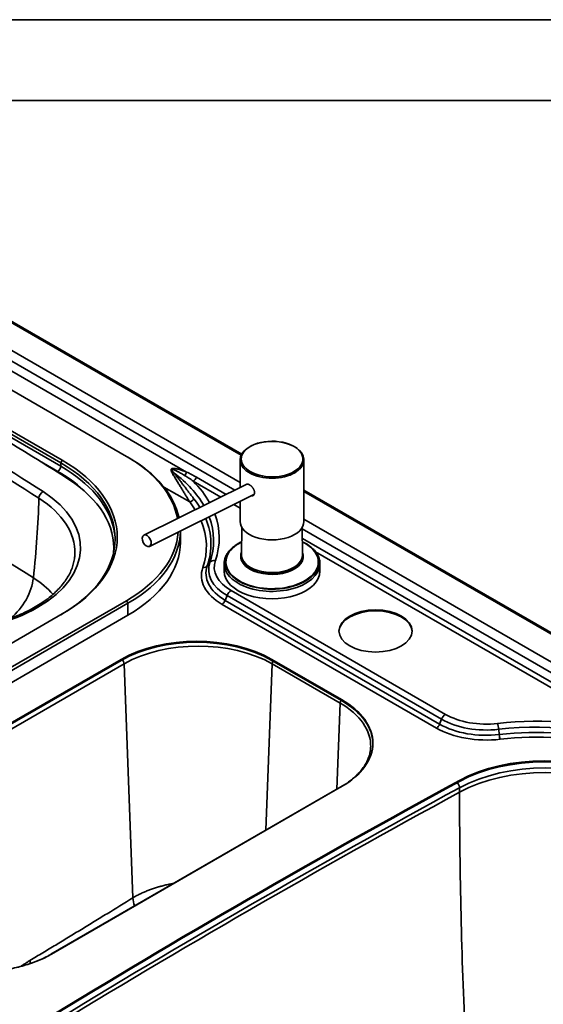
# Model space of a CAD drawing. Units: millimetres. Extents: x 0 to 420, y 0 to 297.
# Drawn here: x 309 to 354, y 212 to 297 of the extents above; entities that cross this region are included whole.
import ezdxf

# ---------------------------------------------------------------- set-up
doc = ezdxf.new("R2010")
doc.units = ezdxf.units.MM
for name, color, linetype, true_color in [('1', 7, 'Continuous', 0xffffff), ('2', 7, 'Continuous', 0xffffff), ('5', 7, 'Continuous', 0xffffff)]:
    doc.layers.add(name, color=color, linetype=linetype, true_color=true_color)

msp = doc.modelspace()

# ---------------------------------------------------------------- linework, layer by layer
at = {"layer": '1', "color": 154, "linetype": 'Continuous', "lineweight": 35}
for p, q in [((328.0139, 259.46943), (283.92773, 284.92259)), ((287.13036, 280.6871), (327.92502, 257.13429)), ((327.46768, 256.47482), (286.62331, 280.05632)), ((323.30524, 258.02026), (286.35142, 279.35556)), ((293.38497, 269.54767), (312.47685, 258.52497)), ((310.6499, 258.99188), (312.22229, 258.08406)), ((312.47685, 258.81891), (312.47685, 258.52497)), ((326.25492, 255.87331), (323.87992, 257.24451)), ((324.15549, 257.58733), (326.72246, 256.10528)), ((321.36222, 256.7329), (323.58141, 255.45165)), ((408.07588, 213.24562), (333.41629, 256.35036)), ((327.92503, 254.90907), (327.37764, 255.22511)), ((327.84518, 255.45708), (327.92482, 255.4111)), ((333.41555, 253.96433), (400.73979, 215.09466)), ((400.23275, 214.46389), (333.27419, 253.12243)), ((333.28283, 252.31765), (362.19353, 235.62606)), ((361.91796, 235.28324), (334.40992, 251.16502)), ((325.3139, 250.2394), (325.08976, 249.94209)), ((327.14308, 247.82251), (345.59857, 237.16723)), ((318.26806, 245.7019), (318.26806, 246.73067)), ((344.81963, 235.98266), (326.36414, 246.63794)), ((326.80137, 247.39742), (326.63971, 246.98075)), ((326.63971, 246.98075), (345.09519, 236.32547)), ((345.25686, 236.74214), (326.80137, 247.39742)), ((317.68071, 241.81562), (317.68071, 241.9038)), ((330.66319, 241.81562), (330.66319, 241.9038)), ((317.94163, 241.52156), (292.9949, 227.11856)), ((317.94163, 241.52156), (318.68716, 221.37202)), ((330.66956, 241.52156), (330.13958, 227.19938)), ((336.5244, 238.14126), (330.66956, 241.52156)), ((336.5244, 238.14126), (336.25005, 230.72706)), ((336.65804, 238.35449), (336.65804, 238.44267)), ((345.25686, 236.74214), (345.09519, 236.32547)), ((350.1793, 235.88335), (350.22438, 235.43061)), ((346.79111, 231.39424), (346.79111, 231.48242)), ((346.80834, 230.47076), (346.80834, 230.85557))]:
    msp.add_line(p, q, dxfattribs=at)
at = {"layer": '1', "color": 18, "linetype": 'Continuous', "lineweight": 35}
for p, q in [((284.09873, 284.93953), (328.05881, 259.55916)), ((318.14078, 259.37004), (294.08501, 273.25865)), ((293.38497, 269.84161), (312.47685, 258.8189)), ((293.51225, 270.06206), (312.60413, 259.03936)), ((327.92455, 259.0735), (327.92455, 256.70256)), ((333.41456, 253.76791), (333.41456, 259.0735)), ((328.48577, 256.98129), (319.64246, 252.58966)), ((320.12282, 251.62237), (329.11096, 256.08593)), ((333.41464, 256.46697), (408.24688, 213.26256)), ((327.92455, 255.49678), (327.92455, 253.76791)), ((322.77568, 251.98488), (322.77568, 252.93979)), ((328.06691, 253.26413), (328.04161, 250.89667)), ((333.29751, 250.89667), (333.2722, 253.26413)), ((333.29755, 250.88731), (333.29751, 250.89669)), ((326.54755, 250.13232), (326.54755, 249.4911)), ((334.79156, 249.4911), (334.79156, 250.13232)), ((286.44825, 228.65344), (318.14078, 246.95113)), ((286.57553, 228.43299), (318.26806, 246.73067)), ((312.60413, 245.81211), (288.42108, 231.85002)), ((318.26806, 245.70189), (286.57553, 227.4042)), ((317.68071, 241.9038), (292.89945, 227.59633)), ((317.68071, 241.81562), (292.89945, 227.50815)), ((336.65804, 238.44267), (330.66319, 241.9038)), ((336.65804, 238.35449), (330.66319, 241.81562)), ((336.58757, 230.92209), (311.64084, 216.51909)), ((311.69859, 216.53689), (336.65804, 230.94724))]:
    msp.add_line(p, q, dxfattribs=at)
for centre, major_axis, start_param, end_param in [((103.32527, 148.30895), (282.375, 0), 0.73346179, 0.83733454), ((330.66956, 259.0735), (-2.745, 0), 2.37033166, 6.28318531), ((330.66956, 259.14699), (-2.655, 0), 4.4792239, 5.4504669), ((307.38568, 253.16058), (-15.20994, 0), 3.23959562, 3.92699082), ((301.149, 252.2788), (16.02, 0), 5.49778714, 7.06858347), ((301.149, 252.42574), (16.19996, 0), 5.49778714, 7.06858347), ((307.38568, 253.01357), (-15.39, 0), 3.26296121, 3.92699082), ((330.66956, 259.0735), (-2.745, 0), 0, 0.70214596), ((301.149, 251.69089), (15.65999, 0), 0.51620294, 0.78539816), ((330.66956, 259.14699), (-2.655, 0), 0.81386885, 2.56648485), ((301.65812, 251.49983), (15.39, 0), 6.23357986, 7.0166471), ((330.66956, 255.56093), (-1.845, 0), 5.81381173, 5.85052909), ((330.66956, 253.76791), (2.745, 0), 3.14159265, 6.28318531), ((301.149, 251.98483), (16.02, 0), 0.01587977, 0.12703815), ((307.38568, 253.16058), (-15.20994, 0), 2.35619449, 3.10570977), ((307.38568, 253.01357), (-15.39, 0), 2.35619449, 3.13327234), ((307.38568, 251.98488), (15.39, 0), 5.49778714, 6.28318531), ((330.66956, 250.28044), (3.97623, 0), 2.2888466, 2.91166734), ((330.66956, 250.26552), (4.01807, 0), 2.27981452, 2.29866407), ((330.66956, 250.26552), (4.01807, 0), 0.78539816, 0.86187631), ((330.66956, 250.28044), (3.97623, 0), 0.78559451, 0.85264788), ((301.65812, 251.11698), (-12.0447, 0), 3.11666868, 3.12374087), ((330.66956, 250.88731), (2.628, 0), 3.13540764, 3.92699082), ((330.66956, 250.88731), (2.628, 0), 3.92699082, 6.28318531), ((330.66956, 250.13232), (-4.122, 0), 3.14169083, 3.18930559), ((330.66956, 249.4911), (4.122, 0), 3.14159265, 6.28318531), ((330.66956, 250.28044), (3.97623, 0), 4.18263792, 5.53175561), ((339.5791, 244.25899), (-3.15, 0), 3.16584182, 6.25893614), ((324.17195, 238.15608), (-9.18, 0), 3.92699082, 5.49778714), ((324.17195, 238.0679), (-9.18, 0), 3.92699082, 5.49778714), ((330.1668, 234.69495), (-9.18, 0), 2.35619449, 3.92699082), ((330.1668, 234.60677), (-9.18, 0), 3.14988842, 3.92699082), ((330.16044, 234.46703), (-9, 0), 3.11071669, 3.12080415), ((354.13888, 226.98373), (-10.71, 0), 3.96430331, 5.46845615), ((354.13888, 226.89555), (-10.71, 0), 3.96430331, 5.46845615), ((939.67517, -131.51234), (-864.18, 0), 5.46845615, 5.52711814), ((939.67517, -131.60052), (-864.18, 0), 5.46845615, 5.52711814), ((305.38554, 220.18173), (-8.928, 0), 0.78539816, 2.35619449)]:
    msp.add_ellipse(centre, major_axis=major_axis, ratio=0.57735, start_param=start_param, end_param=end_param, dxfattribs=at)
at = {"layer": '1', "color": 154, "linetype": 'Continuous', "lineweight": 35}
for centre, major_axis, ratio, start_param, end_param in [((103.32527, 148.30895), (-279.5154, 0), 0.57735, 3.87505444, 3.97892719), ((103.32527, 147.92611), (-279.0297, 0), 0.57735, 3.87505444, 3.97892719), ((103.32527, 141.3279), (278.37962, 0), 0.57735, 0.73346179, 0.83733454), ((330.66956, 259.14699), (-2.655, 0), 0.57735, 5.4504669, 6.28318531), ((330.66956, 259.14699), (-2.655, 0), 0.57735, 2.56648485, 4.4792239), ((312.22229, 258.378), (0.18, 0.31177), 0.57735, 3.92699082, 5.49778714), ((301.149, 251.98483), (16.02, 0), 0.57735, 0.12703815, 0.78539816), ((330.66956, 259.14699), (-2.655, 0), 0.57735, 0, 0.78539816), ((321.93376, 257.98717), (-0.35981, -0.27025), 0.570303, 1.7131948, 2.08016327), ((309.03337, 252.12994), (-16.60657, 0), 0.57735, 3.4618773, 3.79256935), ((323.02967, 258.04488), (0.18373, 0.41078), 0.593335, 4.15910769, 4.91385202), ((330.66956, 259.0735), (-2.745, 0), 0.57735, 0.70214596, 0.78539816), ((330.66956, 259.0735), (-2.745, 0), 0.57735, 0.78539816, 2.37033166), ((330.66956, 259.14699), (-2.655, 0), 0.57735, 0.78539816, 0.81386885), ((323.87992, 257.61194), (0.225, 0.38971), 0.57735, 3.92699082, 4.97418837), ((309.03337, 252.35774), (17.08981, 0), 0.57735, 0.31298025, 0.51815009), ((301.65812, 251.49983), (-12.5304, 0), 0.57735, 0.83733454, 3.87505444), ((310.96647, 255.94607), (-0.26217, -0.40922), 0.606544, 3.95434362, 5.48992249), ((243.78959, 223.59587), (-48.55066, -75.78148), 0.606544, 2.25821914, 2.34832983), ((301.65812, 251.11698), (-12.0447, 0), 0.57735, 3.12374087, 3.87505444), ((323.58141, 255.81907), (0.35319, 0.27885), 0.742948, 4.18189015, 5.2290877), ((309.03337, 251.6229), (-15.98822, 0), 0.57735, 3.49084439, 3.5692935), ((309.03337, 251.80661), (16.37793, 0), 0.57735, 0.34248113, 0.42770085), ((309.03337, 252.35774), (17.08981, 0), 0.57735, 6.08470221, 6.4932839), ((309.03337, 251.6229), (-15.98822, 0), 0.57735, 2.94310955, 3.38255371), ((309.03337, 251.80661), (16.37793, 0), 0.57735, 6.08470221, 6.51969458), ((309.03337, 252.12994), (-16.60657, 0), 0.57735, 2.94310955, 3.35631865), ((330.66956, 250.26552), (4.01807, 0), 0.57735, 2.29866407, 6.28318531), ((330.66956, 250.28044), (3.97623, 0), 0.57735, 0, 0.78559451), ((330.66956, 250.26552), (4.01807, 0), 0.57735, 0, 0.78539816), ((330.66956, 250.7686), (-2.69678, 0), 0.57735, 6.05276912, 6.28318531), ((330.66956, 250.78352), (-2.65494, 0), 0.57735, 6.13749395, 6.28318531), ((330.66956, 250.78352), (-2.65494, 0), 0.57735, 0, 3.28728401), ((330.66956, 250.7686), (-2.69678, 0), 0.57735, 0.78539816, 3.37200884), ((330.65046, 249.6197), (5.44343, 0), 0.57735, 2.94310955, 3.92699082), ((325.78765, 249.95658), (0.52694, -0.18357), 0.800466, 1.84274582, 2.88994337), ((330.65046, 249.8475), (-4.96019, 0), 0.57735, 6.08470221, 7.06858347), ((330.66956, 250.28044), (3.97623, 0), 0.57735, 2.91166734, 3.92699082), ((330.66956, 250.13232), (-4.122, 0), 0.57735, 0.00510509, 0.78539816), ((330.66956, 250.13232), (-4.122, 0), 0.57735, 0.78539816, 3.14169083), ((330.66956, 250.7686), (-2.69678, 0), 0.57735, 0, 0.78539816), ((330.66956, 250.28044), (3.97623, 0), 0.57735, 5.53175561, 6.28318531), ((330.65046, 249.11265), (6.06178, 0), 0.57735, 2.94310955, 3.92699082), ((324.7077, 250.17017), (0.42495, -0.14804), 0.800466, 4.98433847, 6.03153602), ((330.65046, 249.29636), (-5.67207, 0), 0.57735, 6.08470221, 7.06858347), ((307.46941, 247.90977), (1.94203, 3.03126), 0.606544, 4.22351664, 5.3998118), ((301.65812, 244.51878), (11.39462, 0), 0.57735, 0.46984466, 0.73346179), ((330.66956, 250.28044), (3.97623, 0), 0.57735, 3.92699082, 4.18263792), ((327.14308, 247.3669), (0.279, 0.48324), 0.57735, 0.78539816, 1.83259571), ((326.36414, 247.00537), (0.225, 0.38971), 0.57735, 3.92699082, 4.97418837), ((324.30559, 237.84732), (-9, 0), 0.57735, 3.92699082, 5.49778714), ((317.72546, 241.63547), (0.153, -0.265), 0.57735, 0.82903139, 2.19121315), ((330.88573, 241.63547), (-0.153, -0.265), 0.57735, 4.56563133, 5.45415391), ((336.74057, 238.25517), (-0.153, -0.265), 0.57735, 4.56563133, 5.45415391), ((330.16044, 234.46703), (-9, 0), 0.57735, 3.12080415, 3.92699082), ((345.59857, 236.71162), (-0.279, -0.48324), 0.57735, 3.92699082, 4.97418837), ((349.10595, 238.96442), (5.44343, 0), 0.57735, 3.92699082, 4.91087208), ((349.10595, 239.19222), (-4.96019, 0), 0.57735, 0.78539816, 1.76927943), ((353.45382, 226.71159), (17.08981, 0), 0.57735, 1.05264623, 1.76927943), ((344.81963, 236.35009), (-0.225, -0.38971), 0.57735, 0.78539816, 1.83259571), ((349.10595, 238.45737), (6.06178, 0), 0.57735, 3.92699082, 4.91087208), ((349.10595, 238.64108), (-5.67207, 0), 0.57735, 0.78539816, 1.76927943), ((350.08401, 235.92907), (0.06436, -0.55428), 0.160999, 1.46953775, 2.5167353), ((353.45382, 226.48378), (-16.60657, 0), 0.57735, 4.06141229, 4.91087208), ((353.45382, 226.16045), (16.37793, 0), 0.57735, 1.14309548, 1.76927943), ((350.30123, 235.39374), (0.05191, -0.447), 0.160999, 4.6111304, 5.65832795), ((353.45382, 225.97674), (-15.98822, 0), 0.57735, 4.28468813, 4.91087208), ((354.21949, 226.31997), (10.8, 0), 0.57735, 0.8221378, 2.32707307), ((354.21949, 225.93517), (-10.8, 0), 0.57735, 3.96373046, 5.46866573), ((939.70063, -131.99185), (864, 0), 0.57735, 2.32707307, 2.38531591), ((336.74057, 230.65709), (-0.153, 0.265), 0.57735, 5.98547713, 6.28317849), ((346.52424, 231.02943), (-0.19802, 0.36357), 0.560295, 3.94113361, 5.19661766), ((939.70063, -132.37665), (-864, 0), 0.57735, 5.46866573, 5.52690856), ((655.6064, 41.48773), (-215.24335, 395.18388), 0.560295, 0.79954096, 0.85664899), ((320.34024, 220.50098), (1.22479, -1.99387), 0.560207, 3.95512096, 4.30164117), ((311.79384, 216.25409), (-0.153, 0.265), 0.57735, 5.985501, 6.28248649)]:
    msp.add_ellipse(centre, major_axis=major_axis, ratio=ratio, start_param=start_param, end_param=end_param, dxfattribs=at)
at = {"layer": '1', "color": 18, "linetype": 'Continuous', "lineweight": 35}
for centre, major_axis, ratio in [((319.88264, 252.10601), (0.24018, -0.48365), 0.616218), ((339.5791, 244.34717), (-3.15, 0), 0.57735)]:
    msp.add_ellipse(centre, major_axis=major_axis, ratio=ratio, dxfattribs=at)
for points, degree in [([(318.14077, 259.37004), (318.26806, 259.29655)], 1), ([(336.9817, 231.16476), (336.85518, 231.08168), (336.72385, 231.00082), (336.58757, 230.92209)], 3)]:
    msp.add_open_spline(points, degree=degree, dxfattribs=at)
at = {"layer": '1', "color": 154, "linetype": 'Continuous', "lineweight": 35}
for points in [[(312.60412, 259.03937), (312.56169, 258.96588), (312.51927, 258.8924), (312.47684, 258.81891)], [(318.14076, 246.95112), (318.16197, 246.91437), (318.2044, 246.84089), (318.24682, 246.7674), (318.26804, 246.73066)]]:
    msp.add_open_spline(points, degree=3, dxfattribs=at)
for points, knots in [([(322.13739, 257.8224), (322.12708, 257.83919), (322.11688, 257.8561), (322.09677, 257.89023), (322.08687, 257.90745), (322.06748, 257.94229), (322.05799, 257.95992), (322.0442, 257.9868), (322.03968, 257.99583), (322.03084, 258.01406), (322.02651, 258.02327), (322.0181, 258.04186), (322.01402, 258.05125), (322.00618, 258.07028), (322.00242, 258.07993), (321.99534, 258.0995), (321.99202, 258.10942), (321.986, 258.12965), (321.98328, 258.13997), (321.97881, 258.16098), (321.97703, 258.17167), (321.97547, 258.18815), (321.97514, 258.19371), (321.97496, 258.20504), (321.97513, 258.21074), (321.97585, 258.21934), (321.97617, 258.22222), (321.97701, 258.228), (321.97752, 258.23089), (321.97933, 258.23948), (321.98094, 258.24514), (321.98408, 258.25349), (321.98525, 258.25627), (321.98782, 258.26166), (321.98921, 258.26429), (321.99222, 258.26941), (321.99384, 258.2719), (321.9973, 258.27674), (322.00094, 258.28137), (322.0049, 258.2856), (322.00902, 258.28966), (322.01116, 258.2916), (322.01767, 258.29708), (322.02219, 258.30032), (322.02916, 258.30471), (322.03152, 258.30609), (322.0363, 258.30871), (322.03871, 258.30995), (322.04594, 258.31343), (322.05078, 258.31546), (322.06537, 258.32092), (322.07517, 258.32371), (322.08994, 258.32708), (322.09488, 258.32807), (322.10478, 258.3298), (322.10973, 258.33055), (322.1245, 258.33249), (322.13428, 258.33338), (322.15372, 258.3346), (322.16339, 258.33492), (322.19228, 258.33522), (322.21138, 258.33456), (322.24938, 258.33212), (322.26827, 258.33033), (322.30592, 258.32594), (322.32467, 258.32334), (322.35271, 258.31897), (322.36204, 258.31743), (322.38067, 258.31422), (322.38996, 258.31255), (322.41776, 258.30734), (322.4362, 258.30363), (322.49132, 258.29189), (322.52777, 258.28327), (322.60028, 258.26487), (322.63633, 258.25508), (322.7081, 258.23457), (322.74382, 258.22384), (322.815, 258.2016), (322.85046, 258.19007), (322.95649, 258.15444), (323.02673, 258.12928), (323.16649, 258.07656), (323.23602, 258.04898), (323.30524, 258.02026)], [0, 0, 0, 0, 0.03125, 0.03125, 0.0625, 0.0625, 0.09375, 0.09375, 0.109375, 0.109375, 0.125, 0.125, 0.140625, 0.140625, 0.15625, 0.15625, 0.171875, 0.171875, 0.1875, 0.1875, 0.203125, 0.203125, 0.2109375, 0.2109375, 0.21875, 0.21875, 0.22265625, 0.22265625, 0.2265625, 0.2265625, 0.234375, 0.234375, 0.23828125, 0.23828125, 0.2421875, 0.2421875, 0.24609375, 0.24609375, 0.25, 0.25390625, 0.25390625, 0.2578125, 0.2578125, 0.265625, 0.265625, 0.26953125, 0.26953125, 0.2734375, 0.2734375, 0.28125, 0.28125, 0.296875, 0.296875, 0.3046875, 0.3046875, 0.3125, 0.3125, 0.328125, 0.328125, 0.34375, 0.34375, 0.375, 0.375, 0.40625, 0.40625, 0.4375, 0.4375, 0.453125, 0.453125, 0.46875, 0.46875, 0.5, 0.5, 0.5625, 0.5625, 0.625, 0.625, 0.6875, 0.6875, 0.75, 0.75, 0.875, 0.875, 1, 1, 1, 1]), ([(323.14049, 257.73627), (323.08317, 257.77098), (323.02549, 257.80517), (322.90932, 257.87241), (322.85083, 257.90548), (322.73297, 257.97035), (322.6736, 258.00217), (322.58375, 258.04872), (322.55366, 258.06404), (322.49318, 258.09422), (322.46279, 258.10907), (322.40162, 258.13819), (322.37085, 258.15245), (322.32434, 258.17322), (322.30878, 258.18003), (322.27752, 258.19338), (322.26183, 258.19992), (322.23029, 258.21263), (322.21444, 258.21881), (322.18251, 258.23065), (322.16643, 258.23632), (322.14206, 258.24419), (322.13389, 258.24671), (322.11743, 258.25146), (322.10913, 258.25369), (322.09656, 258.25669), (322.09234, 258.25764), (322.08387, 258.25938), (322.07962, 258.26018), (322.07106, 258.26157), (322.06676, 258.26216), (322.05809, 258.26304), (322.05371, 258.26334), (322.04706, 258.26342), (322.04483, 258.26339), (322.04033, 258.26314), (322.03806, 258.26293), (322.03355, 258.26226), (322.03129, 258.2618), (322.0279, 258.26082), (322.02678, 258.26044), (322.02452, 258.25954), (322.02339, 258.25902), (322.02119, 258.25781), (322.02011, 258.25712), (322.01804, 258.25551), (322.01706, 258.2546), (322.01527, 258.25255), (322.01449, 258.25143), (322.01349, 258.24961), (322.01319, 258.24898), (322.01266, 258.2477), (322.01242, 258.24705), (322.01182, 258.24508), (322.01154, 258.24373), (322.0112, 258.24108), (322.01113, 258.23976), (322.01114, 258.23581), (322.01143, 258.23328), (322.01234, 258.22834), (322.01295, 258.22595), (322.01436, 258.2213), (322.01516, 258.21903), (322.01689, 258.21458), (322.01783, 258.21239), (322.01978, 258.2081), (322.0208, 258.206), (322.02396, 258.19977), (322.0262, 258.19574), (322.03084, 258.18783), (322.03325, 258.18395), (322.04066, 258.17248), (322.04584, 258.16505), (322.05644, 258.15048), (322.06187, 258.14334), (322.07841, 258.1222), (322.08975, 258.1085), (322.11277, 258.08152), (322.12444, 258.06825), (322.14797, 258.04199), (322.15983, 258.02901), (322.19557, 257.99035), (322.21963, 257.96497), (322.24377, 257.9398)], [0, 0, 0, 0, 0.125, 0.125, 0.25, 0.25, 0.375, 0.375, 0.4375, 0.4375, 0.5, 0.5, 0.5625, 0.5625, 0.59375, 0.59375, 0.625, 0.625, 0.65625, 0.65625, 0.6875, 0.6875, 0.703125, 0.703125, 0.71875, 0.71875, 0.7265625, 0.7265625, 0.734375, 0.734375, 0.7421875, 0.7421875, 0.75, 0.75, 0.75390625, 0.75390625, 0.7578125, 0.7578125, 0.76171875, 0.76171875, 0.76367188, 0.76367188, 0.765625, 0.765625, 0.76757813, 0.76757813, 0.76953125, 0.76953125, 0.77148438, 0.77148438, 0.77246094, 0.77246094, 0.7734375, 0.7734375, 0.77539063, 0.77539063, 0.77734375, 0.77734375, 0.78125, 0.78125, 0.78515625, 0.78515625, 0.7890625, 0.7890625, 0.79296875, 0.79296875, 0.796875, 0.796875, 0.8046875, 0.8046875, 0.8125, 0.8125, 0.828125, 0.828125, 0.84375, 0.84375, 0.875, 0.875, 0.90625, 0.90625, 0.9375, 0.9375, 1, 1, 1, 1]), ([(323.58141, 255.45165), (323.52843, 255.53695), (323.47478, 255.62436), (323.36589, 255.80297), (323.31065, 255.89418), (323.1984, 256.08002), (323.08438, 256.26931), (322.96651, 256.46488), (322.8466, 256.66337), (322.78563, 256.76407), (322.66157, 256.96824), (322.59848, 257.07171), (322.47019, 257.28134), (322.40499, 257.38751), (322.30568, 257.5489), (322.27233, 257.60305), (322.20518, 257.71213), (322.17138, 257.76705), (322.13739, 257.8224)], [0, 0, 0, 0, 0.125, 0.125, 0.25, 0.25, 0.375, 0.5, 0.5, 0.625, 0.625, 0.75, 0.75, 0.875, 0.875, 0.9375, 0.9375, 1, 1, 1, 1]), ([(322.24377, 257.9398), (322.28228, 257.88914), (322.32064, 257.83882), (322.39697, 257.73876), (322.43494, 257.68903), (322.54825, 257.54066), (322.62297, 257.44284), (322.77064, 257.24926), (322.8436, 257.1535), (322.98777, 256.9641), (323.05897, 256.87045), (323.19968, 256.68541), (323.33869, 256.50261), (323.54235, 256.23572), (323.67512, 256.06317), (323.80654, 255.8936), (323.87157, 255.81031), (323.93601, 255.72869)], [0, 0, 0, 0, 0.0625, 0.0625, 0.125, 0.125, 0.25, 0.25, 0.375, 0.375, 0.5, 0.5, 0.625, 0.75, 0.875, 0.875, 1, 1, 1, 1]), ([(323.87992, 257.24452), (323.76055, 257.33176), (323.63918, 257.41621), (323.39265, 257.58), (323.26746, 257.65936), (323.14049, 257.73627)], [0, 0, 0, 0, 0.5, 0.5, 1, 1, 1, 1]), ([(323.30524, 258.02026), (323.44958, 257.9557), (323.59267, 257.88753), (323.87617, 257.74345), (324.01657, 257.66753), (324.15549, 257.58733)], [0, 0, 0, 0, 0.5, 0.5, 1, 1, 1, 1]), ([(322.1972, 222.61485), (322.12973, 222.60326), (321.93824, 222.56877), (321.62578, 222.50483), (321.38321, 222.44725), (321.20258, 222.40129), (321.11258, 222.37762), (321.02307, 222.3529), (320.96351, 222.33618), (320.93376, 222.3277), (320.78572, 222.28484), (320.55264, 222.21307), (320.2141, 222.09612), (319.88651, 221.96998), (319.56978, 221.8347), (319.26393, 221.69027), (318.96904, 221.53663), (318.77986, 221.42795), (318.68716, 221.37202)], [0, 0, 0, 0, 0.0513234, 0.14619106, 0.24105872, 0.24105872, 0.28849255, 0.31220947, 0.31220947, 0.33592638, 0.33592638, 0.43079404, 0.5256617, 0.62052936, 0.71539702, 0.81026468, 0.90513234, 1, 1, 1, 1]), ([(318.68716, 221.37202), (317.94925, 220.91875), (317.2113, 220.46601), (316.10431, 219.78813), (315.7353, 219.56238), (314.99725, 219.1114), (314.6282, 218.88617), (313.89008, 218.43638), (313.521, 218.21181), (312.78278, 217.76351), (312.41365, 217.53978), (311.67532, 217.0934), (311.30612, 216.87074), (310.56765, 216.42679), (310.19838, 216.2055), (309.82906, 215.98504)], [0, 0, 0, 0, 0.25, 0.25, 0.375, 0.375, 0.5, 0.5, 0.625, 0.625, 0.75, 0.75, 0.875, 0.875, 1, 1, 1, 1]), ([(309.82922, 215.98496), (309.78035, 215.95551), (309.68269, 215.89666), (309.5366, 215.8047), (309.391, 215.71051), (309.24592, 215.6141), (309.13111, 215.53611), (309.06465, 215.49038), (309.04636, 215.47775)], [0, 0, 0, 0, 0.18661626, 0.37285017, 0.55874114, 0.74431574, 0.9296214, 1, 1, 1, 1]), ([(309.82906, 215.98504), (309.83215, 215.92474), (309.83765, 215.86316), (309.84855, 215.77663), (309.85192, 215.75253), (309.85563, 215.7283)], [0, 0, 0, 0, 0.72319653, 0.72319653, 1, 1, 1, 1])]:
    msp.add_open_spline(points, degree=3, knots=knots, dxfattribs=at)
at = {"layer": '1', "color": 18, "linetype": 'Continuous', "lineweight": 35}
for points, knots in [([(328.86992, 255.9646), (328.87532, 255.96402), (328.88069, 255.96359), (328.89893, 255.96263), (328.92429, 255.96301), (328.94871, 255.96678), (328.96665, 255.97089), (328.97553, 255.97326), (328.98426, 255.97612), (328.99004, 255.97813), (328.99291, 255.97919), (329.00711, 255.98473), (329.0289, 255.99518), (329.05875, 256.01541), (329.07669, 256.03189), (329.08936, 256.0454), (329.09346, 256.05011), (329.10131, 256.0598), (329.10507, 256.0648), (329.11583, 256.08022), (329.12884, 256.10197), (329.13916, 256.126), (329.14586, 256.14488), (329.14792, 256.15131), (329.15073, 256.16119), (329.15163, 256.16452), (329.15332, 256.17123), (329.1573, 256.18812), (329.1623, 256.2195), (329.1644, 256.26334), (329.16275, 256.29389), (329.16075, 256.31342), (329.1603, 256.31734), (329.1593, 256.32519), (329.15768, 256.33697), (329.15563, 256.34879), (329.151, 256.3725), (329.14339, 256.40428), (329.13297, 256.4364), (329.12558, 256.45659), (329.12405, 256.46063), (329.12092, 256.46873), (329.11931, 256.47279), (329.11436, 256.48495), (329.1109, 256.49301), (329.10011, 256.51708), (329.08457, 256.54887), (329.06682, 256.5801), (329.0527, 256.60333), (329.04543, 256.6149), (329.03786, 256.6264), (329.03275, 256.63405), (329.03015, 256.63787), (329.01709, 256.65682), (328.99546, 256.68641), (328.96094, 256.72872), (328.93662, 256.75559), (328.92101, 256.77197), (328.91787, 256.77523), (328.91155, 256.78169), (328.90836, 256.78491), (328.89881, 256.79443), (328.89241, 256.80064), (328.87315, 256.81885), (328.84727, 256.84206), (328.82107, 256.86315), (328.80131, 256.87817), (328.7947, 256.88304), (328.78145, 256.89251), (328.77479, 256.89712), (328.75489, 256.91044), (328.74171, 256.91866), (328.71554, 256.93378), (328.7027, 256.94058), (328.67749, 256.95274), (328.65276, 256.96345), (328.62895, 256.97127), (328.61435, 256.97523), (328.61145, 256.97597), (328.60566, 256.97737), (328.60278, 256.97802), (328.59424, 256.97983), (328.58864, 256.98083), (328.57216, 256.98325), (328.55099, 256.98493), (328.53132, 256.98352), (328.51711, 256.98129), (328.51246, 256.98035), (328.50563, 256.97864), (328.50337, 256.97802), (328.49891, 256.97668), (328.49128, 256.97419), (328.48402, 256.97112), (328.47903, 256.96865)], [0, 0, 0, 0, 0.01146235, 0.01146235, 0.03921623, 0.06697011, 0.06697011, 0.08084705, 0.08778552, 0.08778552, 0.09472399, 0.09472399, 0.12247787, 0.15023174, 0.17798562, 0.17798562, 0.19186256, 0.19186256, 0.2057395, 0.2057395, 0.23349338, 0.26124726, 0.26124726, 0.2751242, 0.2751242, 0.28206267, 0.28206267, 0.28900114, 0.31675502, 0.3445089, 0.37226277, 0.37226277, 0.37920124, 0.37920124, 0.38613971, 0.40001665, 0.40001665, 0.42777053, 0.45552441, 0.45552441, 0.46246288, 0.46246288, 0.46940135, 0.46940135, 0.48327829, 0.48327829, 0.51103217, 0.53878605, 0.53878605, 0.55266298, 0.55960145, 0.55960145, 0.56653992, 0.56653992, 0.5942938, 0.62204768, 0.64980156, 0.64980156, 0.65674003, 0.65674003, 0.6636785, 0.6636785, 0.67755544, 0.67755544, 0.70530932, 0.7330632, 0.7330632, 0.74694013, 0.74694013, 0.76081707, 0.76081707, 0.78857095, 0.78857095, 0.81632483, 0.81632483, 0.84407871, 0.87183259, 0.87183259, 0.87877106, 0.87877106, 0.88570953, 0.88570953, 0.89958647, 0.89958647, 0.92734035, 0.95509422, 0.95509422, 0.96897116, 0.96897116, 0.97590963, 0.97590963, 0.9828481, 1, 1, 1, 1]), ([(329.08012, 256.02112), (329.07362, 256.01788), (329.0559, 256.01002), (329.02566, 256.00064), (329.00108, 255.99674), (328.98216, 255.99511), (328.97576, 255.99478), (328.96295, 255.99456), (328.95652, 255.99467), (328.94753, 255.99513), (328.945, 255.99529), (328.94246, 255.99548)], [0, 0, 0, 0, 0.15783926, 0.42134387, 0.68484848, 0.68484848, 0.81660079, 0.81660079, 0.9483531, 0.9483531, 1, 1, 1, 1]), ([(327.96628, 251.98677), (327.89108, 251.95058), (327.696, 251.84824), (327.41569, 251.65653), (327.13291, 251.41405), (326.90161, 251.15062), (326.7241, 250.87117), (326.60635, 250.58043), (326.55073, 250.32751), (326.55113, 250.1739), (326.55483, 250.11947)], [0, 0, 0, 0, 0.08340612, 0.22500163, 0.36669695, 0.50812613, 0.64874304, 0.78789438, 0.92518402, 1, 1, 1, 1]), ([(334.77928, 250.25513), (334.77866, 250.30086), (334.76853, 250.444), (334.69745, 250.68178), (334.56394, 250.96214), (334.37409, 251.23051), (334.13194, 251.4833), (333.86752, 251.6983), (333.67293, 251.82051), (333.58543, 251.87025)], [0, 0, 0, 0, 0.07355613, 0.23167724, 0.39061744, 0.55133029, 0.71396221, 0.87804915, 1, 1, 1, 1]), ([(313.69478, 250.98915), (313.69426, 250.88051), (313.67983, 250.61812), (313.60149, 250.20311), (313.46109, 249.7466), (313.26341, 249.29664), (313.01123, 248.85557), (312.70573, 248.42528), (312.34854, 248.00746), (311.94114, 247.60375), (311.48518, 247.21586), (310.98252, 246.84557), (310.43527, 246.49468), (309.84582, 246.16501), (309.21685, 245.85831), (308.55125, 245.57624), (307.85214, 245.32032), (307.12283, 245.09196), (306.36683, 244.89241), (305.58779, 244.72276), (304.78949, 244.58396), (303.97583, 244.47677), (303.15078, 244.40176), (302.31837, 244.35937), (301.48269, 244.34982), (300.64782, 244.37317), (299.81788, 244.4293), (298.99693, 244.51791), (298.18901, 244.63851), (297.39808, 244.79043), (296.628, 244.97286), (295.88254, 245.18477), (295.16533, 245.42499), (294.47992, 245.69213), (293.92676, 245.941), (293.60599, 246.10171), (293.49402, 246.15997)], [0, 0, 0, 0, 0.02205125, 0.05330192, 0.08438939, 0.11521908, 0.14576972, 0.17607268, 0.20618282, 0.23615746, 0.26604596, 0.29588645, 0.32570632, 0.35552229, 0.38534443, 0.41518087, 0.4450358, 0.47491071, 0.50480529, 0.53471804, 0.56464676, 0.59458879, 0.62454121, 0.65450095, 0.68446488, 0.7144298, 0.74439173, 0.77434714, 0.80429278, 0.83422546, 0.86414205, 0.89403958, 0.9239154, 0.9537674, 0.98359438, 1, 1, 1, 1]), ([(339.15116, 234.35539), (339.15205, 234.2923), (339.14636, 234.09528), (339.08281, 233.76532), (338.9566, 233.36837), (338.77188, 232.97828), (338.53313, 232.59776), (338.24145, 232.22911), (337.89885, 231.87435), (337.53695, 231.56116), (337.28087, 231.37019), (337.16492, 231.28899)], [0, 0, 0, 0, 0.05823509, 0.1819953, 0.30520977, 0.42745811, 0.54866508, 0.66899191, 0.78868518, 0.90797946, 1, 1, 1, 1]), ([(311.64084, 216.51909), (311.553, 216.46837), (311.29246, 216.32406), (310.83495, 216.09954), (310.25505, 215.85777), (309.64231, 215.64262), (309.00076, 215.45569), (308.3345, 215.29832), (307.64785, 215.17164), (306.94527, 215.07657), (306.23134, 215.0138), (305.51072, 214.98376), (304.78812, 214.9867), (304.06826, 215.02259), (303.35586, 215.09118), (302.6556, 215.19198), (301.97205, 215.32426), (301.30967, 215.48707), (300.6728, 215.67923), (300.06556, 215.89933), (299.49193, 216.14573), (299.07245, 216.35759), (298.84429, 216.48577), (298.78658, 216.51909)], [0, 0, 0, 0, 0.02632595, 0.07653653, 0.12678179, 0.17705639, 0.22736304, 0.27770065, 0.32806583, 0.3784539, 0.42885943, 0.47927662, 0.52969946, 0.58012166, 0.6305352, 0.68093388, 0.73131156, 0.78166221, 0.8319802, 0.88226065, 0.93250014, 0.98269783, 1, 1, 1, 1])]:
    msp.add_open_spline(points, degree=3, knots=knots, dxfattribs=at)
at = {"layer": '2', "color": 18, "linetype": 'Continuous', "lineweight": 35}
msp.add_line((25, 290), (413, 290), dxfattribs=at)
at = {"layer": '5', "color": 162, "linetype": 'Continuous', "lineweight": 35}
msp.add_line((0.01158, 296.95785), (419.99438, 296.95785), dxfattribs=at)

doc.saveas('drawing.dxf')
